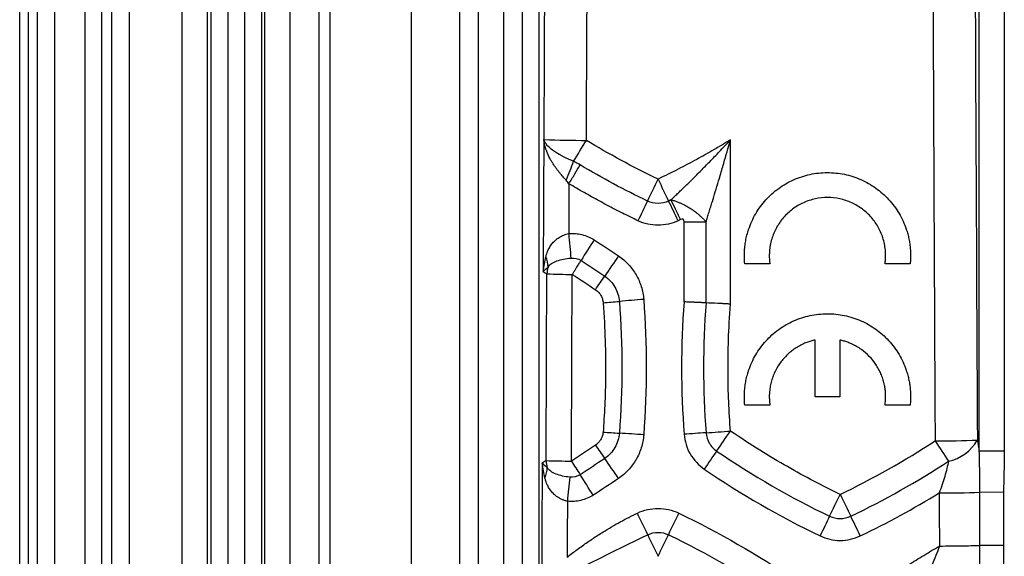
# Model space of a CAD drawing. Units: millimetres. Extents: x 0 to 420, y 0 to 297.
# Drawn here: x 308 to 334, y 172 to 186 of the extents above; entities that cross this region are included whole.
import ezdxf

# ---------------------------------------------------------------- set-up
doc = ezdxf.new("R2010")
doc.units = ezdxf.units.MM

msp = doc.modelspace()

# ---------------------------------------------------------------- linework, layer by layer
at = {"color": 7, "linetype": 'Continuous', "lineweight": 25}
for p, q in [((319.712, 255.023), (319.712, 140.412)), ((318.438, 140.522), (318.438, 252.436)), ((308.046, 140.315), (308.046, 252.04)), ((308.278, 140.315), (308.278, 251.347)), ((308.516, 146.373), (308.516, 251.253)), ((308.975, 146.373), (308.975, 251.253)), ((309.779, 145.909), (309.779, 251.253)), ((310.227, 145.909), (310.227, 251.253)), ((310.482, 251.265), (310.482, 145.466)), ((310.953, 251.241), (310.953, 145.466)), ((312.355, 140.59), (312.355, 251.241)), ((315.224, 140.591), (315.224, 251.241)), ((315.993, 140.599), (315.993, 251.241)), ((316.283, 140.599), (316.283, 251.23)), ((313.028, 140.59), (313.028, 243.22)), ((314.552, 140.591), (314.552, 243.22)), ((313.117, 242.759), (313.117, 140.144)), ((313.566, 242.759), (313.566, 140.144)), ((314.014, 242.759), (314.014, 140.144)), ((314.462, 242.759), (314.462, 140.144)), ((320.88, 242.482), (320.88, 157.17)), ((321.382, 157.433), (321.382, 242.484)), ((321.83, 157.437), (321.83, 242.484)), ((320.207, 242.35), (320.207, 157.17)), ((333.493, 239.557), (333.493, 174.543)), ((334.166, 239.557), (334.166, 174.543)), ((326.253, 178.477), (326.253, 180.628)), ((327.948, 179.511), (327.281, 179.511)), ((331.668, 179.511), (331.002, 179.511)), ((329.144, 175.983), (329.144, 177.491)), ((329.805, 177.491), (329.805, 175.983)), ((329.805, 175.983), (329.144, 175.983)), ((327.948, 175.763), (327.281, 175.763)), ((331.668, 175.763), (331.002, 175.763)), ((334.166, 174.543), (333.493, 174.543)), ((334.148, 173.446), (333.506, 173.448)), ((334.143, 172.036), (333.506, 172.038))]:
    msp.add_line(p, q, dxfattribs=at)
at = {"color": 7, "linetype": 'Continuous', "lineweight": 25, "flags": 128}
for points in [[(322.009, 174.29), (322.022, 177.073), (322.033, 179.247)], [(322.681, 174.277), (322.695, 177.052), (322.706, 179.234)], [(321.908, 174.226), (321.898, 172.248), (321.89, 170.698)], [(333.506, 173.448), (333.506, 172.659), (333.506, 172.038)]]:
    msp.add_lwpolyline(points, dxfattribs=at)
at = {"color": 7, "linetype": 'Continuous', "lineweight": 25}
for centre, radius, start, end in [((323.131, 182.764), 1.174, 177.6725, 178.4927), ((323.016, 209.74), 26.948, 267.751, 270.1345), ((233.507, 237.125), 104.762, 328.40259, 328.7595), ((212.013, 235.972), 125.301, 334.06981, 334.3647), ((437.905, 235.952), 125.254, 205.63527, 205.93026), ((425.518, 132.148), 112.109, 154.0643, 154.36088), ((224.443, 132.149), 112.109, 25.63915, 25.93572), ((398.152, 132.429), 88.783, 147.4846, 147.90512), ((393.496, 132.111), 84.299, 145.60939, 146.05223), ((321.312, 179.408), 0.752, 1.4044, 22.9182), ((322.746, 179.216), 0.714, 162.8699, 177.5229), ((322.668, 195.111), 15.877, 267.7096, 270.137), ((277.248, 210.361), 55.831, 325.6113, 326.0571), ((321.169, 209.602), 31.211, 274.3244, 275.1182), ((328.13, 131.886), 46.816, 94.3239, 95.1177), ((325.878, 205.69), 30.733, 265.6043, 266.4096), ((321.062, 128.932), 46.176, 85.6054, 86.4095), ((329.369, 126.763), 48.365, 93.6925, 94.3833), ((322.793, 228.657), 53.74, 273.6929, 274.3836), ((249.522, 227.968), 93.729, 325.25028, 325.6446), ((332.393, 200.898), 26.087, 269.8611, 272.3233), ((413.284, 227.644), 96.669, 213.12929, 213.51159), ((332.448, 175.399), 1.151, 281.8179, 330.52), ((367.517, 204.902), 53.53, 214.3484, 214.8085), ((395.668, 126.579), 84.142, 145.24753, 145.64282), ((322.723, 174.321), 0.715, 182.4731, 197.797), ((322.643, 189.912), 15.635, 267.6741, 270.1391), ((370.209, 204.441), 56.292, 212.4014, 212.8389), ((257.788, 128.61), 80.115, 34.34959, 34.8107), ((321.304, 174.123), 0.738, 336.3315, 358.4117), ((779.282, 128.191), 458.921, 174.2901, 174.37051), ((252.083, 128.197), 84.303, 32.40253, 32.84068), ((332.426, 205.168), 31.739, 270.0199, 271.9499), ((220.189, 225.999), 121.592, 334.06083, 334.36464), ((439.433, 225.998), 121.589, 205.63536, 205.93918), ((210.483, 118.163), 126.412, 25.36802, 25.65638), ((439.463, 118.169), 126.397, 154.34357, 154.63197), ((427.836, 124.993), 109.318, 154.0595, 154.36362), ((231.775, 124.986), 109.333, 25.6364, 25.94048), ((438.77, 226.402), 126.235, 205.36678, 205.65556), ((211.141, 226.426), 126.29, 334.34448, 334.63313)]:
    msp.add_arc(centre, radius, start, end, dxfattribs=at)
for points, knots in [([(333.293, 212.295), (333.313, 205.444), (333.339, 198.897), (333.394, 186.409), (333.423, 180.469), (333.451, 174.832)], [0, 0, 0, 0, 0.5, 0.5, 1, 1, 1, 1]), ([(332.213, 196.713), (332.215, 196.265), (332.22, 195.304), (332.229, 193.868), (332.239, 192.406), (332.252, 190.596), (332.267, 188.269), (332.28, 185.511), (332.291, 182.722), (332.307, 179.184), (332.321, 176.552), (332.33, 174.811)], [0, 0, 0, 0, 0.061265, 0.131727, 0.19664, 0.261531, 0.379599, 0.515373, 0.639412, 0.761529, 1, 1, 1, 1]), ([(321.958, 182.812), (321.959, 183.008), (321.961, 183.399), (321.965, 184.18), (321.969, 185.155), (321.973, 186.153), (321.976, 186.931), (321.978, 187.319), (321.978, 187.489)], [0, 0, 0, 0, 0.125456, 0.250911, 0.501246, 0.750774, 0.891007, 1, 1, 1, 1]), ([(321.95, 182.816), (321.948, 182.524), (321.945, 181.939), (321.94, 180.771), (321.935, 179.894), (321.933, 179.31)], [0, 0, 0, 0, 0.250209, 0.500175, 1, 1, 1, 1]), ([(321.95, 182.816), (321.95, 182.812), (321.951, 182.804), (321.953, 182.796), (321.955, 182.793), (321.956, 182.793), (321.957, 182.793), (321.957, 182.795), (321.957, 182.795)], [0, 0, 0, 0, 0.3739472, 0.6350845, 0.7342279, 0.8214603, 0.9069097, 1, 1, 1, 1]), ([(321.957, 182.776), (321.956, 182.779), (321.954, 182.784), (321.951, 182.794), (321.95, 182.803), (321.95, 182.81), (321.95, 182.814), (321.95, 182.816)], [0, 0, 0, 0, 0.2732715, 0.5370146, 0.7659867, 0.8793496, 1, 1, 1, 1]), ([(321.958, 182.812), (321.957, 182.813), (321.956, 182.814), (321.954, 182.815), (321.952, 182.815), (321.95, 182.816), (321.95, 182.816)], [0, 0, 0, 0, 0.258802, 0.512631, 0.754081, 1, 1, 1, 1]), ([(322.739, 182.235), (322.723, 182.241), (322.692, 182.255), (322.647, 182.275), (322.604, 182.294), (322.564, 182.313), (322.527, 182.331), (322.491, 182.349), (322.458, 182.366), (322.427, 182.382), (322.399, 182.398), (322.372, 182.412), (322.348, 182.426), (322.326, 182.439), (322.305, 182.452), (322.287, 182.463), (322.27, 182.474), (322.255, 182.484), (322.241, 182.493), (322.229, 182.501), (322.219, 182.508), (322.21, 182.515), (322.202, 182.52), (322.196, 182.525), (322.191, 182.528), (322.187, 182.531), (322.184, 182.533), (322.137, 182.568), (322.08, 182.616), (322.03, 182.671), (322.005, 182.703), (321.985, 182.732), (321.97, 182.758), (321.963, 182.775), (321.96, 182.786), (321.959, 182.791), (321.958, 182.793), (321.958, 182.795), (321.957, 182.795)], [0, 0, 0, 0, 0.042567, 0.083449, 0.122652, 0.160184, 0.196051, 0.230259, 0.262814, 0.29372, 0.322982, 0.350604, 0.376588, 0.400939, 0.423659, 0.444752, 0.464219, 0.482063, 0.498285, 0.512887, 0.52587, 0.537234, 0.546982, 0.555114, 0.56163, 0.566532, 0.56982, 0.571495, 0.754931, 0.821346, 0.854769, 0.915925, 0.958637, 0.981633, 0.991345, 0.995796, 0.997929, 1, 1, 1, 1]), ([(322.543, 181.733), (322.53, 181.747), (322.501, 181.778), (322.458, 181.826), (322.414, 181.878), (322.367, 181.934), (322.319, 181.995), (322.271, 182.06), (322.222, 182.129), (322.175, 182.202), (322.111, 182.309), (322.055, 182.423), (322.016, 182.522), (321.999, 182.573), (321.991, 182.601), (321.983, 182.627), (321.977, 182.643), (321.973, 182.657), (321.971, 182.669), (321.968, 182.683), (321.965, 182.711), (321.961, 182.743), (321.958, 182.768), (321.957, 182.776)], [0, 0, 0, 0, 0.0453881, 0.0945368, 0.1474643, 0.2041731, 0.2646483, 0.3288554, 0.3967386, 0.4682194, 0.5431968, 0.7065209, 0.7951636, 0.8223458, 0.8496534, 0.8723496, 0.8929365, 0.9015863, 0.9117782, 0.923632, 0.9372237, 0.9802864, 1, 1, 1, 1]), ([(326.902, 182.804), (326.761, 182.718), (326.616, 182.632), (326.317, 182.46), (326.165, 182.374), (325.848, 182.201), (325.684, 182.114), (325.342, 181.938), (325.164, 181.85), (324.98, 181.762)], [0, 0, 0, 0, 0.25, 0.25, 0.5, 0.5, 0.75, 0.75, 1, 1, 1, 1]), ([(325.323, 181.211), (325.352, 181.238), (325.411, 181.294), (325.501, 181.381), (325.595, 181.472), (325.693, 181.567), (325.795, 181.667), (325.901, 181.772), (326.011, 181.881), (326.161, 182.032), (326.362, 182.236), (326.622, 182.506), (326.805, 182.701), (326.902, 182.804)], [0, 0, 0, 0, 0.0537978, 0.1101543, 0.1690596, 0.2305023, 0.2944693, 0.3609467, 0.4299192, 0.5013708, 0.6455367, 0.8118637, 1, 1, 1, 1]), ([(326.253, 180.628), (326.266, 180.669), (326.293, 180.754), (326.334, 180.885), (326.377, 181.025), (326.433, 181.204), (326.503, 181.436), (326.577, 181.682), (326.66, 181.963), (326.742, 182.245), (326.828, 182.544), (326.879, 182.724), (326.902, 182.804)], [0, 0, 0, 0, 0.058055, 0.119429, 0.184133, 0.252157, 0.369148, 0.504472, 0.591462, 0.754555, 0.891208, 1, 1, 1, 1]), ([(322.543, 181.733), (322.58, 181.82), (322.616, 181.909), (322.682, 182.08), (322.713, 182.161), (322.739, 182.235)], [0, 0, 0, 0, 0.5, 0.5, 1, 1, 1, 1]), ([(322.616, 181.64), (322.668, 181.727), (322.721, 181.816), (322.823, 181.986), (322.871, 182.066), (322.915, 182.138)], [0, 0, 0, 0, 0.5, 0.5, 1, 1, 1, 1]), ([(327.281, 179.511), (327.279, 179.537), (327.274, 179.589), (327.271, 179.666), (327.27, 179.744), (327.271, 179.821), (327.276, 179.898), (327.283, 179.975), (327.293, 180.051), (327.305, 180.127), (327.321, 180.203), (327.339, 180.278), (327.359, 180.353), (327.421, 180.548), (327.557, 180.852), (327.83, 181.222), (328.171, 181.53), (328.571, 181.759), (329.01, 181.904), (329.469, 181.951), (329.929, 181.906), (330.366, 181.764), (330.767, 181.539), (331.11, 181.232), (331.387, 180.863), (331.534, 180.539), (331.605, 180.307), (331.636, 180.176), (331.659, 180.045), (331.674, 179.913), (331.68, 179.779), (331.679, 179.645), (331.672, 179.556), (331.668, 179.511)], [0, 0, 0, 0, 0.0106408, 0.0212169, 0.0317411, 0.0422265, 0.0526861, 0.0631331, 0.073581, 0.0840428, 0.0945318, 0.1050611, 0.1156437, 0.1262923, 0.1883586, 0.2503126, 0.3124311, 0.3745034, 0.4368879, 0.4994482, 0.5614673, 0.6237636, 0.6857413, 0.7472768, 0.8101282, 0.8726078, 0.8909704, 0.9091655, 0.9272602, 0.9453227, 0.9634216, 0.9816251, 1, 1, 1, 1]), ([(322.616, 181.64), (322.604, 181.657), (322.582, 181.689), (322.556, 181.719), (322.543, 181.733)], [0, 0, 0, 0, 0.527297, 1, 1, 1, 1]), ([(322.616, 181.64), (322.616, 181.548), (322.616, 181.327), (322.613, 180.978), (322.611, 180.629), (322.61, 180.409), (322.61, 180.317)], [0, 0, 0, 0, 0.2083, 0.499993, 0.791637, 1, 1, 1, 1]), ([(324.447, 180.658), (324.378, 180.692), (324.239, 180.759), (324.033, 180.862), (323.827, 180.967), (323.623, 181.074), (323.419, 181.183), (323.217, 181.294), (323.016, 181.407), (322.815, 181.522), (322.683, 181.6), (322.616, 181.64)], [0, 0, 0, 0, 0.111114, 0.222203, 0.333277, 0.444348, 0.555425, 0.666518, 0.777638, 0.888795, 1, 1, 1, 1]), ([(331.002, 179.511), (331.004, 179.529), (331.009, 179.565), (331.014, 179.62), (331.017, 179.675), (331.018, 179.73), (331.017, 179.785), (331.012, 179.877), (330.996, 180.005), (330.958, 180.166), (330.904, 180.322), (330.809, 180.521), (330.651, 180.749), (330.408, 180.975), (330.122, 181.145), (329.808, 181.25), (329.478, 181.286), (329.147, 181.251), (328.83, 181.146), (328.544, 180.977), (328.301, 180.751), (328.143, 180.524), (328.048, 180.327), (327.993, 180.171), (327.954, 180.01), (327.935, 179.863), (327.93, 179.734), (327.934, 179.622), (327.943, 179.548), (327.948, 179.511)], [0, 0, 0, 0, 0.01043, 0.02084, 0.031244, 0.041655, 0.052087, 0.062551, 0.093797, 0.125062, 0.156348, 0.187579, 0.25003, 0.312477, 0.374844, 0.437089, 0.499366, 0.561886, 0.624659, 0.687238, 0.74952, 0.811603, 0.842704, 0.873818, 0.90515, 0.936539, 0.957753, 0.97887, 1, 1, 1, 1]), ([(325.261, 181.181), (325.173, 181.139), (325.077, 181.117), (324.883, 181.117), (324.787, 181.139), (324.7, 181.181)], [0, 0, 0, 0, 0.5, 0.5, 1, 1, 1, 1]), ([(326.253, 180.628), (326.243, 180.639), (326.223, 180.662), (326.191, 180.695), (326.159, 180.727), (326.127, 180.759), (326.094, 180.789), (326.053, 180.825), (326.005, 180.864), (325.946, 180.907), (325.888, 180.947), (325.811, 180.998), (325.708, 181.058), (325.598, 181.112), (325.499, 181.153), (325.414, 181.185), (325.354, 181.202), (325.323, 181.211)], [0, 0, 0, 0, 0.043636, 0.08623, 0.127895, 0.168828, 0.209166, 0.248978, 0.315005, 0.374744, 0.438946, 0.500036, 0.617869, 0.751135, 0.824237, 0.907277, 1, 1, 1, 1]), ([(325.577, 180.689), (325.533, 180.781), (325.488, 180.874), (325.401, 181.052), (325.36, 181.136), (325.323, 181.211)], [0, 0, 0, 0, 0.5, 0.5, 1, 1, 1, 1]), ([(325.513, 180.658), (325.43, 180.618), (325.343, 180.588), (325.164, 180.547), (325.072, 180.537), (324.888, 180.537), (324.796, 180.547), (324.617, 180.588), (324.53, 180.618), (324.447, 180.658)], [0, 0, 0, 0, 0.25, 0.25, 0.5, 0.5, 0.75, 0.75, 1, 1, 1, 1]), ([(325.67, 180.631), (325.67, 180.662), (325.662, 180.685), (325.629, 180.705), (325.605, 180.703), (325.577, 180.689)], [0, 0, 0, 0, 0.5, 0.5, 1, 1, 1, 1]), ([(325.67, 180.631), (325.771, 180.631), (325.874, 180.631), (326.073, 180.629), (326.168, 180.629), (326.253, 180.628)], [0, 0, 0, 0, 0.5, 0.5, 1, 1, 1, 1]), ([(322.005, 179.7), (322.008, 179.714), (322.016, 179.742), (322.029, 179.784), (322.045, 179.831), (322.067, 179.884), (322.105, 179.958), (322.16, 180.042), (322.231, 180.118), (322.298, 180.174), (322.356, 180.214), (322.417, 180.248), (322.48, 180.277), (322.544, 180.3), (322.588, 180.311), (322.61, 180.317)], [0, 0, 0, 0, 0.047388, 0.095769, 0.145232, 0.217549, 0.289668, 0.428925, 0.563948, 0.641945, 0.717668, 0.791237, 0.862754, 0.932311, 1, 1, 1, 1]), ([(322.61, 180.317), (322.728, 180.327), (322.846, 180.318), (323.019, 180.276), (323.075, 180.258), (323.184, 180.211), (323.236, 180.184), (323.286, 180.152)], [0, 0, 0, 0, 0.5, 0.5, 0.75, 0.75, 1, 1, 1, 1]), ([(322.61, 180.317), (322.62, 180.203), (322.631, 180.085), (322.65, 179.863), (322.659, 179.758), (322.667, 179.667)], [0, 0, 0, 0, 0.5, 0.5, 1, 1, 1, 1]), ([(323.932, 179.726), (324.027, 179.661), (324.116, 179.584), (324.273, 179.414), (324.341, 179.322), (324.455, 179.123), (324.501, 179.017), (324.569, 178.798), (324.591, 178.684), (324.6, 178.568)], [0, 0, 0, 0, 0.25, 0.25, 0.5, 0.5, 0.75, 0.75, 1, 1, 1, 1]), ([(322.064, 179.426), (322.087, 179.464), (322.119, 179.495), (322.197, 179.549), (322.244, 179.572), (322.349, 179.611), (322.408, 179.627), (322.534, 179.652), (322.6, 179.661), (322.667, 179.667)], [0, 0, 0, 0, 0.25, 0.25, 0.5, 0.5, 0.75, 0.75, 1, 1, 1, 1]), ([(322.706, 179.234), (322.713, 179.246), (322.727, 179.268), (322.749, 179.302), (322.77, 179.335), (322.79, 179.367), (322.809, 179.398), (322.832, 179.434), (322.858, 179.474), (322.886, 179.519), (322.913, 179.561), (322.929, 179.588), (322.938, 179.601)], [0, 0, 0, 0, 0.087913, 0.173709, 0.257576, 0.339738, 0.420459, 0.500041, 0.625787, 0.75002, 0.875086, 1, 1, 1, 1]), ([(323.566, 179.187), (323.621, 179.149), (323.672, 179.105), (323.764, 179.006), (323.803, 178.952), (323.87, 178.837), (323.896, 178.776), (323.936, 178.648), (323.948, 178.582), (323.954, 178.515)], [0, 0, 0, 0, 0.25, 0.25, 0.5, 0.5, 0.75, 0.75, 1, 1, 1, 1]), ([(323.322, 178.827), (323.358, 178.803), (323.386, 178.776), (323.433, 178.723), (323.451, 178.696), (323.482, 178.641), (323.494, 178.612), (323.513, 178.55), (323.52, 178.517), (323.523, 178.479)], [0, 0, 0, 0, 0.25, 0.25, 0.5, 0.5, 0.75, 0.75, 1, 1, 1, 1]), ([(323.523, 178.479), (323.576, 177.777), (323.592, 177.139), (323.582, 175.994), (323.556, 175.488), (323.523, 175.047)], [0, 0, 0, 0, 0.5, 0.5, 1, 1, 1, 1]), ([(326.253, 178.477), (326.241, 178.477), (326.215, 178.479), (326.174, 178.481), (326.13, 178.483), (326.082, 178.485), (326.03, 178.487), (325.961, 178.49), (325.875, 178.494), (325.773, 178.498), (325.704, 178.501), (325.67, 178.502)], [0, 0, 0, 0, 0.072263, 0.148991, 0.230174, 0.315772, 0.405719, 0.499915, 0.667697, 0.834659, 1, 1, 1, 1]), ([(326.901, 178.442), (326.888, 178.443), (326.859, 178.447), (326.816, 178.45), (326.772, 178.452), (326.73, 178.454), (326.687, 178.457), (326.644, 178.459), (326.602, 178.461), (326.575, 178.462), (326.562, 178.462)], [0, 0, 0, 0, 0.116367, 0.250741, 0.37601, 0.501141, 0.626049, 0.750775, 0.886105, 1, 1, 1, 1]), ([(327.281, 175.763), (327.279, 175.789), (327.274, 175.841), (327.271, 175.919), (327.27, 175.996), (327.271, 176.073), (327.276, 176.15), (327.283, 176.227), (327.293, 176.303), (327.305, 176.379), (327.321, 176.455), (327.339, 176.53), (327.359, 176.605), (327.421, 176.8), (327.557, 177.104), (327.83, 177.474), (328.171, 177.782), (328.571, 178.011), (329.01, 178.156), (329.469, 178.204), (329.929, 178.158), (330.367, 178.016), (330.767, 177.791), (331.111, 177.485), (331.387, 177.115), (331.534, 176.791), (331.605, 176.559), (331.636, 176.428), (331.659, 176.297), (331.674, 176.165), (331.68, 176.032), (331.679, 175.897), (331.672, 175.808), (331.668, 175.763)], [0, 0, 0, 0, 0.0106428, 0.0212208, 0.031747, 0.0422342, 0.0526957, 0.0631446, 0.0735942, 0.0840578, 0.0945486, 0.1050798, 0.1156643, 0.1263148, 0.1883841, 0.2503402, 0.312452, 0.3745185, 0.4369015, 0.4994589, 0.5614783, 0.6237737, 0.6857516, 0.7472874, 0.8101374, 0.872616, 0.8909775, 0.9091715, 0.9272651, 0.9453264, 0.9634241, 0.9816263, 1, 1, 1, 1]), ([(329.144, 177.491), (329.125, 177.487), (329.088, 177.478), (329.032, 177.462), (328.977, 177.445), (328.923, 177.425), (328.842, 177.392), (328.738, 177.342), (328.614, 177.267), (328.498, 177.181), (328.354, 177.052), (328.198, 176.867), (328.08, 176.656), (328.01, 176.476), (327.97, 176.337), (327.944, 176.195), (327.932, 176.067), (327.931, 175.955), (327.936, 175.859), (327.944, 175.795), (327.948, 175.763)], [0, 0, 0, 0, 0.025049, 0.05005, 0.075039, 0.100052, 0.125122, 0.187633, 0.250222, 0.312731, 0.375314, 0.500234, 0.6251, 0.687582, 0.750035, 0.812503, 0.874952, 0.916673, 0.958301, 1, 1, 1, 1]), ([(331.002, 175.763), (331.005, 175.784), (331.01, 175.826), (331.015, 175.889), (331.018, 175.951), (331.018, 176.014), (331.016, 176.077), (331.011, 176.139), (331.003, 176.202), (330.993, 176.264), (330.975, 176.351), (330.944, 176.463), (330.894, 176.595), (330.833, 176.721), (330.737, 176.88), (330.59, 177.062), (330.411, 177.217), (330.248, 177.322), (330.127, 177.384), (330.014, 177.431), (329.911, 177.466), (329.841, 177.483), (329.805, 177.491)], [0, 0, 0, 0, 0.027431, 0.054707, 0.081873, 0.108974, 0.136057, 0.163168, 0.190352, 0.217654, 0.245121, 0.306257, 0.367566, 0.42797, 0.488332, 0.608809, 0.729299, 0.794343, 0.859389, 0.906357, 0.95315, 1, 1, 1, 1]), ([(323.523, 175.047), (323.519, 175.004), (323.51, 174.966), (323.487, 174.899), (323.473, 174.869), (323.441, 174.815), (323.422, 174.791), (323.378, 174.743), (323.353, 174.72), (323.322, 174.699)], [0, 0, 0, 0, 0.25, 0.25, 0.5, 0.5, 0.75, 0.75, 1, 1, 1, 1]), ([(323.954, 175.017), (323.948, 174.95), (323.936, 174.884), (323.896, 174.756), (323.869, 174.694), (323.803, 174.579), (323.763, 174.525), (323.672, 174.427), (323.621, 174.383), (323.566, 174.345)], [0, 0, 0, 0, 0.25, 0.25, 0.5, 0.5, 0.75, 0.75, 1, 1, 1, 1]), ([(326.254, 175.028), (326.262, 174.932), (326.291, 174.837), (326.388, 174.67), (326.455, 174.597), (326.535, 174.543)], [0, 0, 0, 0, 0.5, 0.5, 1, 1, 1, 1]), ([(324.6, 174.972), (324.591, 174.857), (324.569, 174.742), (324.501, 174.522), (324.455, 174.416), (324.34, 174.217), (324.272, 174.125), (324.115, 173.956), (324.027, 173.88), (323.932, 173.814)], [0, 0, 0, 0, 0.25, 0.25, 0.5, 0.5, 0.75, 0.75, 1, 1, 1, 1]), ([(325.673, 174.987), (325.68, 174.895), (325.697, 174.805), (325.751, 174.629), (325.788, 174.545), (325.88, 174.386), (325.935, 174.311), (326.06, 174.177), (326.129, 174.117), (326.206, 174.065)], [0, 0, 0, 0, 0.25, 0.25, 0.5, 0.5, 0.75, 0.75, 1, 1, 1, 1]), ([(333.451, 174.832), (333.454, 174.814), (333.46, 174.777), (333.469, 174.721), (333.477, 174.663), (333.486, 174.604), (333.491, 174.564), (333.493, 174.543)], [0, 0, 0, 0, 0.197859, 0.396611, 0.596435, 0.797507, 1, 1, 1, 1]), ([(333.493, 174.543), (333.5, 174.37), (333.503, 174.19), (333.506, 173.822), (333.506, 173.635), (333.506, 173.448)], [0, 0, 0, 0, 0.5, 0.5, 1, 1, 1, 1]), ([(334.166, 174.543), (334.166, 174.502), (334.165, 174.414), (334.163, 174.291), (334.16, 174.155), (334.156, 173.976), (334.151, 173.781), (334.148, 173.591), (334.148, 173.493), (334.148, 173.446)], [0, 0, 0, 0, 0.112833, 0.24196, 0.335741, 0.482648, 0.732009, 0.870389, 1, 1, 1, 1]), ([(332.684, 174.272), (332.662, 174.15), (332.628, 174.012), (332.543, 173.727), (332.493, 173.578), (332.437, 173.429)], [0, 0, 0, 0, 0.5, 0.5, 1, 1, 1, 1]), ([(322.639, 173.85), (322.573, 173.856), (322.508, 173.866), (322.384, 173.893), (322.326, 173.91), (322.222, 173.951), (322.175, 173.976), (322.097, 174.032), (322.066, 174.064), (322.042, 174.102)], [0, 0, 0, 0, 0.25, 0.25, 0.5, 0.5, 0.75, 0.75, 1, 1, 1, 1]), ([(322.575, 173.209), (322.563, 173.212), (322.538, 173.218), (322.501, 173.23), (322.464, 173.244), (322.428, 173.259), (322.392, 173.277), (322.356, 173.296), (322.322, 173.317), (322.289, 173.34), (322.256, 173.365), (322.205, 173.409), (322.141, 173.478), (322.087, 173.558), (322.052, 173.624), (322.027, 173.68), (322.002, 173.747), (321.988, 173.8), (321.98, 173.826)], [0, 0, 0, 0, 0.039444, 0.079501, 0.120189, 0.161526, 0.20353, 0.246218, 0.289608, 0.33372, 0.378577, 0.424204, 0.558263, 0.696791, 0.757045, 0.817308, 0.907899, 1, 1, 1, 1]), ([(323.26, 173.372), (323.159, 173.308), (323.048, 173.261), (322.815, 173.205), (322.694, 173.197), (322.575, 173.209)], [0, 0, 0, 0, 0.5, 0.5, 1, 1, 1, 1]), ([(332.437, 173.429), (332.438, 173.331), (332.438, 173.097), (332.441, 172.725), (332.443, 172.353), (332.444, 172.118), (332.444, 172.02)], [0, 0, 0, 0, 0.208281, 0.499991, 0.791618, 1, 1, 1, 1]), ([(324.432, 172.896), (324.603, 172.977), (324.791, 173.02), (325.169, 173.02), (325.357, 172.978), (325.528, 172.896)], [0, 0, 0, 0, 0.5, 0.5, 1, 1, 1, 1]), ([(322.568, 171.725), (322.613, 171.76), (322.702, 171.829), (322.837, 171.93), (322.973, 172.028), (323.109, 172.124), (323.246, 172.216), (323.383, 172.306), (323.55, 172.412), (323.747, 172.532), (323.975, 172.661), (324.202, 172.783), (324.356, 172.858), (324.432, 172.896)], [0, 0, 0, 0, 0.077116, 0.153659, 0.229646, 0.305094, 0.38002, 0.454443, 0.52838, 0.648781, 0.767458, 0.8845, 1, 1, 1, 1]), ([(329.531, 172.812), (329.619, 172.771), (329.715, 172.749), (329.908, 172.749), (330.005, 172.771), (330.092, 172.812)], [0, 0, 0, 0, 0.5, 0.5, 1, 1, 1, 1]), ([(322.785, 171.362), (323.099, 171.525), (323.416, 171.687), (324.056, 172.007), (324.381, 172.165), (324.706, 172.322)], [0, 0, 0, 0, 0.5, 0.5, 1, 1, 1, 1]), ([(324.706, 172.322), (324.791, 172.362), (324.886, 172.384), (325.075, 172.384), (325.169, 172.362), (325.254, 172.322)], [0, 0, 0, 0, 0.5, 0.5, 1, 1, 1, 1]), ([(329.279, 172.29), (329.362, 172.25), (329.449, 172.22), (329.628, 172.179), (329.72, 172.169), (329.903, 172.169), (329.995, 172.179), (330.175, 172.22), (330.262, 172.25), (330.345, 172.29)], [0, 0, 0, 0, 0.25, 0.25, 0.5, 0.5, 0.75, 0.75, 1, 1, 1, 1]), ([(331.017, 171.119), (331.084, 171.164), (331.217, 171.254), (331.418, 171.387), (331.621, 171.518), (331.824, 171.647), (332.03, 171.773), (332.236, 171.898), (332.375, 171.98), (332.444, 172.02)], [0, 0, 0, 0, 0.142857, 0.285687, 0.428507, 0.571332, 0.714179, 0.857063, 1, 1, 1, 1]), ([(332.444, 172.02), (332.387, 171.852), (332.32, 171.68), (332.174, 171.342), (332.095, 171.174), (332.012, 171.012)], [0, 0, 0, 0, 0.5, 0.5, 1, 1, 1, 1]), ([(332.444, 172.02), (332.55, 172.021), (332.66, 172.022), (332.875, 172.024), (332.981, 172.025), (333.174, 172.029), (333.261, 172.03), (333.406, 172.034), (333.464, 172.036), (333.506, 172.038)], [0, 0, 0, 0, 0.25, 0.25, 0.5, 0.5, 0.75, 0.75, 1, 1, 1, 1]), ([(333.506, 172.038), (333.506, 171.997), (333.506, 171.914), (333.506, 171.788), (333.506, 171.661), (333.506, 171.532), (333.506, 171.387), (333.505, 171.226), (333.503, 171.048), (333.5, 170.863), (333.495, 170.738), (333.493, 170.674)], [0, 0, 0, 0, 0.09037, 0.182204, 0.275415, 0.369892, 0.465505, 0.592541, 0.723261, 0.857519, 1, 1, 1, 1])]:
    msp.add_open_spline(points, degree=3, knots=knots, dxfattribs=at)
for points in [[(323.079, 182.791), (323.086, 184.337), (323.094, 185.896), (323.101, 187.469)], [(324.98, 181.762), (324.299, 182.088), (323.667, 182.435), (323.079, 182.791)], [(326.901, 178.442), (326.9, 179.892), (326.902, 181.354), (326.902, 182.804)], [(322.915, 182.138), (322.852, 182.175), (322.793, 182.207), (322.739, 182.235)], [(324.7, 181.181), (324.091, 181.473), (323.495, 181.792), (322.915, 182.138)], [(325.323, 181.211), (325.302, 181.201), (325.281, 181.191), (325.261, 181.181)], [(325.577, 180.689), (325.556, 180.679), (325.534, 180.669), (325.513, 180.658)], [(325.67, 178.502), (325.67, 179.212), (325.671, 179.921), (325.67, 180.631)], [(323.286, 180.152), (323.503, 180.014), (323.719, 179.871), (323.932, 179.726)], [(321.933, 179.31), (321.95, 179.447), (321.974, 179.577), (322.005, 179.7)], [(322.667, 179.667), (322.762, 179.676), (322.858, 179.652), (322.938, 179.601)], [(322.938, 179.601), (323.149, 179.467), (323.359, 179.328), (323.566, 179.187)], [(321.933, 179.31), (321.97, 179.351), (322.015, 179.39), (322.064, 179.426)], [(321.933, 179.31), (321.966, 179.289), (321.999, 179.268), (322.033, 179.247)], [(322.706, 179.234), (322.913, 179.102), (323.119, 178.966), (323.322, 178.827)], [(323.954, 178.515), (324.042, 177.352), (324.042, 176.181), (323.954, 175.017)], [(324.6, 178.568), (324.691, 177.372), (324.691, 176.169), (324.6, 174.972)], [(325.67, 178.502), (325.583, 177.333), (325.584, 176.157), (325.673, 174.987)], [(326.253, 178.477), (326.167, 177.33), (326.167, 176.175), (326.254, 175.028)], [(326.562, 178.462), (326.453, 178.467), (326.348, 178.472), (326.253, 178.477)], [(326.901, 175.074), (326.881, 175.332), (326.85, 175.856), (326.832, 176.646), (326.843, 177.488), (326.876, 178.108), (326.901, 178.442)], [(329.812, 173.393), (329.578, 173.505), (329.11, 173.74), (328.416, 174.12), (327.694, 174.549), (327.17, 174.89), (326.901, 175.074)], [(329.812, 173.393), (330.68, 173.81), (331.522, 174.284), (332.33, 174.811)], [(323.322, 174.699), (323.111, 174.555), (322.897, 174.414), (322.681, 174.277)], [(326.535, 174.543), (327.487, 173.892), (328.489, 173.313), (329.531, 172.812)], [(322.009, 174.29), (321.975, 174.269), (321.941, 174.247), (321.908, 174.226)], [(322.042, 174.102), (321.991, 174.141), (321.946, 174.183), (321.908, 174.226)], [(321.98, 173.826), (321.949, 173.953), (321.924, 174.086), (321.908, 174.226)], [(323.566, 174.345), (323.351, 174.198), (323.133, 174.055), (322.913, 173.915)], [(330.092, 172.812), (330.987, 173.242), (331.853, 173.73), (332.684, 174.272)], [(326.206, 174.065), (327.183, 173.396), (328.21, 172.803), (329.279, 172.29)], [(322.913, 173.915), (322.832, 173.864), (322.734, 173.84), (322.639, 173.85)], [(323.932, 173.814), (323.71, 173.663), (323.487, 173.516), (323.26, 173.372)], [(334.148, 173.446), (334.146, 172.976), (334.145, 172.506), (334.143, 172.036)], [(322.575, 173.209), (322.575, 172.714), (322.568, 172.22), (322.568, 171.725)], [(330.345, 172.29), (331.062, 172.634), (331.76, 173.014), (332.437, 173.429)], [(325.528, 172.896), (326.598, 172.382), (327.627, 171.788), (328.606, 171.119)], [(325.254, 172.322), (326.294, 171.822), (327.296, 171.244), (328.249, 170.593)], [(334.143, 172.036), (334.143, 171.936), (334.144, 171.73), (334.151, 171.426), (334.161, 171.071), (334.166, 170.811), (334.166, 170.674)]]:
    msp.add_open_spline(points, degree=3, dxfattribs=at)

doc.saveas('drawing.dxf')
